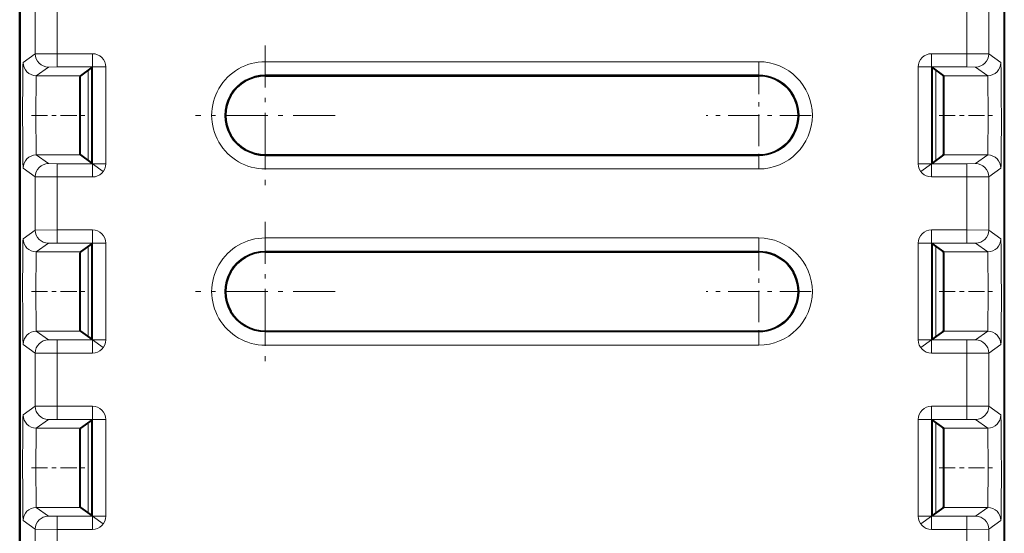
# Model space of a CAD drawing. Extents: x 0 to 420, y 0 to 297.
# Drawn here: x 314 to 336, y 145 to 156 of the extents above; entities that cross this region are included whole.
import ezdxf

# ---------------------------------------------------------------- set-up
doc = ezdxf.new("R2010")
doc.units = 0
doc.linetypes.add('DASHDOT', pattern=[18.5, 12, -3, 0.5, -3])

msp = doc.modelspace()

# ---------------------------------------------------------------- linework, layer by layer
at = {"color": 7, "lineweight": 40}
for p, q in [((313.661896, 129.857239), (313.661896, 158.457245)), ((313.661896, 158.357239), (313.661896, 129.957245)), ((336.011902, 158.357239), (336.011902, 129.957245)), ((315.306671, 155.249084), (315.039581, 155.05722)), ((315.315399, 155.255371), (315.306671, 155.249084)), ((315.306671, 153.065384), (315.306671, 155.249084)), ((334.358398, 155.255371), (334.367157, 155.249084)), ((334.367157, 155.249084), (334.367157, 153.065384)), ((334.367157, 155.249084), (334.634247, 155.05722)), ((319.236908, 155.057236), (330.43689, 155.057236)), ((315.039581, 153.257263), (315.306671, 153.065384)), ((319.236908, 153.257233), (330.43689, 153.257233)), ((334.634247, 153.257263), (334.367157, 153.065384)), ((315.306671, 153.065384), (315.315399, 153.059113)), ((334.367157, 153.065384), (334.358398, 153.059113)), ((315.306671, 151.249084), (315.039581, 151.05722)), ((315.315399, 151.255371), (315.306671, 151.249084)), ((315.306671, 149.065384), (315.306671, 151.249084)), ((334.358398, 151.255371), (334.367157, 151.249084)), ((334.367157, 151.249084), (334.367157, 149.065384)), ((334.367157, 151.249084), (334.634247, 151.05722)), ((319.236908, 151.057236), (330.43689, 151.057236)), ((315.039581, 149.257263), (315.306671, 149.065384)), ((319.236908, 149.257233), (330.43689, 149.257233)), ((334.634247, 149.257263), (334.367157, 149.065384)), ((315.306671, 149.065384), (315.315399, 149.059113)), ((334.367157, 149.065384), (334.358398, 149.059113)), ((315.306671, 147.249084), (315.039581, 147.05722)), ((315.315399, 147.255371), (315.306671, 147.249084)), ((315.306671, 145.065384), (315.306671, 147.249084)), ((334.358398, 147.255371), (334.367157, 147.249084)), ((334.367157, 147.249084), (334.367157, 145.065384)), ((334.367157, 147.249084), (334.634247, 147.05722)), ((315.039581, 145.257263), (315.306671, 145.065384)), ((315.306671, 145.065384), (315.315399, 145.059113)), ((334.367157, 145.065384), (334.358398, 145.059113)), ((334.634247, 145.257263), (334.367157, 145.065384))]:
    msp.add_line(p, q, dxfattribs=at)
at = {"color": 7, "lineweight": 18}
for p, q in [((314.013641, 156.760361), (314.013641, 155.554123)), ((314.513611, 156.759109), (314.513611, 155.555359)), ((335.160187, 156.759109), (335.160187, 155.555359)), ((335.660187, 156.760361), (335.660187, 155.554123)), ((313.739532, 155.357208), (314.013641, 155.554123)), ((314.013977, 155.554153), (314.513611, 155.555359)), ((314.513611, 155.555359), (315.315399, 155.555359)), ((314.513611, 155.255371), (314.513611, 155.555359)), ((315.315399, 155.555359), (315.315399, 155.255371)), ((319.236908, 155.374741), (330.43689, 155.374741)), ((319.236908, 155.374741), (319.236908, 155.074783)), ((330.43689, 155.374741), (330.43689, 155.074783)), ((335.160187, 155.555359), (334.358398, 155.555359)), ((334.358398, 155.555359), (334.358398, 155.255371)), ((335.160187, 155.555359), (335.160187, 155.255371)), ((335.659821, 155.554153), (335.160187, 155.555359)), ((335.660187, 155.554123), (335.934265, 155.357208)), ((314.03952, 155.05722), (314.313629, 155.25412)), ((314.314087, 155.254181), (314.513611, 155.255371)), ((314.513611, 155.255371), (315.315399, 155.255371)), ((315.214905, 153.131317), (315.214905, 155.183151)), ((315.31543, 155.255371), (315.615417, 155.255371)), ((315.31543, 155.255371), (315.31543, 153.059113)), ((315.615417, 155.255371), (315.615417, 153.059113)), ((334.058411, 153.059097), (334.058411, 155.255371)), ((334.058411, 155.255371), (334.358398, 155.255371)), ((334.358398, 153.059097), (334.358398, 155.255371)), ((335.160187, 155.255371), (334.358398, 155.255371)), ((334.458893, 153.131256), (334.458893, 155.183197)), ((335.359711, 155.254181), (335.160187, 155.255371)), ((335.360199, 155.25412), (335.634277, 155.05722)), ((314.03952, 155.05722), (315.039581, 155.05722)), ((319.236908, 155.074783), (330.43689, 155.074783)), ((319.236908, 155.057236), (319.236908, 155.074783)), ((330.43689, 155.057236), (330.43689, 155.074783)), ((334.634247, 155.05722), (335.634277, 155.05722)), ((314.03952, 153.257263), (314.313629, 153.060349)), ((314.03952, 153.257263), (315.039581, 153.257263)), ((319.236908, 153.257233), (319.236908, 153.239685)), ((330.43689, 153.239685), (319.236908, 153.239685)), ((319.236908, 152.939743), (319.236908, 153.239685)), ((330.43689, 153.257233), (330.43689, 153.239685)), ((330.43689, 152.939743), (330.43689, 153.239685)), ((334.634247, 153.257263), (335.634277, 153.257263)), ((335.634277, 153.257263), (335.360199, 153.060349)), ((313.739532, 152.95726), (314.013641, 152.760361)), ((314.513611, 153.059113), (314.314087, 153.060303)), ((314.513611, 153.059113), (314.513611, 152.759109)), ((315.315399, 153.059113), (314.513611, 153.059113)), ((315.315399, 153.059113), (315.315399, 152.759109)), ((315.615417, 153.059113), (315.31543, 153.059113)), ((315.315613, 153.058975), (315.559052, 152.884079)), ((330.43689, 152.939743), (319.236908, 152.939743)), ((334.058411, 153.059097), (334.358398, 153.059097)), ((334.358215, 153.058975), (334.114746, 152.884079)), ((334.358398, 153.059113), (335.160187, 153.059113)), ((334.358398, 152.759109), (334.358398, 153.059113)), ((335.160187, 153.059113), (335.359711, 153.060303)), ((335.160187, 152.759109), (335.160187, 153.059113)), ((335.934265, 152.95726), (335.660187, 152.760361)), ((314.013641, 152.760361), (314.013641, 151.554123)), ((314.513611, 152.759109), (314.013977, 152.76033)), ((315.315399, 152.759109), (314.513611, 152.759109)), ((314.513611, 152.759109), (314.513611, 151.555359)), ((334.358398, 152.759109), (335.160187, 152.759109)), ((335.160187, 152.759109), (335.659821, 152.76033)), ((335.160187, 152.759109), (335.160187, 151.555359)), ((335.660187, 152.760361), (335.660187, 151.554123)), ((313.739532, 151.357208), (314.013641, 151.554123)), ((314.013977, 151.554153), (314.513611, 151.555359)), ((314.513611, 151.555359), (315.315399, 151.555359)), ((314.513611, 151.255371), (314.513611, 151.555359)), ((315.315399, 151.555359), (315.315399, 151.255371)), ((335.160187, 151.555359), (334.358398, 151.555359)), ((334.358398, 151.555359), (334.358398, 151.255371)), ((335.160187, 151.555359), (335.160187, 151.255371)), ((335.659821, 151.554153), (335.160187, 151.555359)), ((335.660187, 151.554123), (335.934265, 151.357208)), ((319.236908, 151.374741), (330.43689, 151.374741)), ((319.236908, 151.374741), (319.236908, 151.074783)), ((330.43689, 151.374741), (330.43689, 151.074783)), ((314.03952, 151.05722), (314.313629, 151.25412)), ((314.314087, 151.254181), (314.513611, 151.255371)), ((314.513611, 151.255371), (315.315399, 151.255371)), ((315.214905, 149.131317), (315.214905, 151.183151)), ((315.31543, 151.255371), (315.615417, 151.255371)), ((315.31543, 151.255371), (315.31543, 149.059113)), ((315.615417, 151.255371), (315.615417, 149.059113)), ((334.058411, 149.059097), (334.058411, 151.255371)), ((334.058411, 151.255371), (334.358398, 151.255371)), ((334.358398, 149.059097), (334.358398, 151.255371)), ((335.160187, 151.255371), (334.358398, 151.255371)), ((334.458893, 149.131256), (334.458893, 151.183197)), ((335.359711, 151.254181), (335.160187, 151.255371)), ((335.360168, 151.25412), (335.634277, 151.05722)), ((314.03952, 151.05722), (315.039581, 151.05722)), ((319.236908, 151.074783), (330.43689, 151.074783)), ((319.236908, 151.057236), (319.236908, 151.074783)), ((330.43689, 151.057236), (330.43689, 151.074783)), ((334.634247, 151.05722), (335.634277, 151.05722)), ((314.03952, 149.257263), (314.313629, 149.060349)), ((314.03952, 149.257263), (315.039581, 149.257263)), ((319.236908, 149.257233), (319.236908, 149.239685)), ((330.43689, 149.239685), (319.236908, 149.239685)), ((319.236908, 148.939743), (319.236908, 149.239685)), ((330.43689, 149.257233), (330.43689, 149.239685)), ((330.43689, 148.939743), (330.43689, 149.239685)), ((334.634247, 149.257263), (335.634277, 149.257263)), ((335.634277, 149.257263), (335.360168, 149.060349)), ((313.739532, 148.95726), (314.013641, 148.760361)), ((314.513611, 149.059113), (314.314087, 149.060303)), ((314.513611, 149.059113), (314.513611, 148.759109)), ((315.315399, 149.059113), (314.513611, 149.059113)), ((315.315399, 149.059113), (315.315399, 148.759109)), ((315.615417, 149.059113), (315.31543, 149.059113)), ((315.315613, 149.058975), (315.559052, 148.884079)), ((330.43689, 148.939743), (319.236908, 148.939743)), ((334.058411, 149.059097), (334.358398, 149.059097)), ((334.358215, 149.058975), (334.114746, 148.884079)), ((334.358398, 149.059113), (335.160187, 149.059113)), ((334.358398, 148.759109), (334.358398, 149.059113)), ((335.160187, 149.059113), (335.359711, 149.060303)), ((335.160187, 148.759109), (335.160187, 149.059113)), ((335.934265, 148.95726), (335.660187, 148.760361)), ((314.013641, 148.760361), (314.013641, 147.554123)), ((314.513611, 148.759109), (314.013977, 148.76033)), ((315.315399, 148.759109), (314.513611, 148.759109)), ((314.513611, 148.759109), (314.513611, 147.555359)), ((334.358398, 148.759109), (335.160187, 148.759109)), ((335.160187, 148.759109), (335.659821, 148.76033)), ((335.160187, 148.759109), (335.160187, 147.555359)), ((335.660187, 148.760361), (335.660187, 147.554123)), ((313.739532, 147.357208), (314.013641, 147.554123)), ((314.013977, 147.554153), (314.513611, 147.555359)), ((314.513611, 147.555359), (315.315399, 147.555359)), ((314.513611, 147.255371), (314.513611, 147.555359)), ((315.315399, 147.555359), (315.315399, 147.255371)), ((335.160187, 147.555359), (334.358398, 147.555359)), ((334.358398, 147.555359), (334.358398, 147.255371)), ((335.160187, 147.555359), (335.160187, 147.255371)), ((335.659821, 147.554153), (335.160187, 147.555359)), ((335.660187, 147.554123), (335.934265, 147.357208)), ((314.03952, 147.05722), (314.313629, 147.25412)), ((314.314087, 147.254181), (314.513611, 147.255371)), ((314.513611, 147.255371), (315.315399, 147.255371)), ((315.214905, 145.131317), (315.214905, 147.183151)), ((315.315399, 147.255371), (315.615417, 147.255371)), ((315.315399, 147.255371), (315.315399, 145.059113)), ((315.615417, 147.255371), (315.615417, 145.059113)), ((334.058411, 145.059097), (334.058411, 147.255371)), ((334.058411, 147.255371), (334.358398, 147.255371)), ((334.358398, 145.059097), (334.358398, 147.255371)), ((335.160187, 147.255371), (334.358398, 147.255371)), ((334.458893, 145.131256), (334.458893, 147.183197)), ((335.359711, 147.254181), (335.160187, 147.255371)), ((335.360168, 147.25412), (335.634277, 147.05722)), ((314.03952, 147.05722), (315.039581, 147.05722)), ((334.634247, 147.05722), (335.634277, 147.05722)), ((314.03952, 145.257263), (314.313629, 145.060349)), ((314.03952, 145.257263), (315.039581, 145.257263)), ((314.513611, 145.059113), (314.314087, 145.060303)), ((314.513611, 145.059113), (314.513611, 144.759109)), ((315.315399, 145.059113), (314.513611, 145.059113)), ((315.315399, 145.059113), (315.315399, 144.759109)), ((315.615417, 145.059113), (315.31543, 145.059113)), ((315.315613, 145.058975), (315.559052, 144.884079)), ((334.058411, 145.059097), (334.358398, 145.059097)), ((334.358215, 145.058975), (334.114746, 144.884079)), ((334.358398, 145.059113), (335.160187, 145.059113)), ((334.358398, 144.759109), (334.358398, 145.059113)), ((334.634247, 145.257263), (335.634277, 145.257263)), ((335.160187, 145.059113), (335.359711, 145.060303)), ((335.160187, 144.759109), (335.160187, 145.059113)), ((335.634277, 145.257263), (335.360168, 145.060349)), ((313.739532, 144.95726), (314.013641, 144.760361)), ((335.934265, 144.95726), (335.660187, 144.760361)), ((314.013641, 144.760361), (314.013641, 143.554123)), ((314.513611, 144.759109), (314.013977, 144.76033)), ((315.315399, 144.759109), (314.513611, 144.759109)), ((314.513611, 144.759109), (314.513611, 143.555359)), ((334.358398, 144.759109), (335.160187, 144.759109)), ((335.160187, 144.759109), (335.659821, 144.76033)), ((335.160187, 144.759109), (335.160187, 143.555359)), ((335.660187, 144.760361), (335.660187, 143.554123))]:
    msp.add_line(p, q, dxfattribs=at)
at = {"color": 7, "linetype": 'DASHDOT', "lineweight": 18, "ltscale": 0.079137}
for p, q in [((319.236908, 155.73999), (319.236908, 152.574493)), ((320.819641, 154.157242), (317.654144, 154.157242)), ((319.236908, 151.73999), (319.236908, 148.574493)), ((320.819641, 150.157242), (317.654144, 150.157242))]:
    msp.add_line(p, q, dxfattribs=at)
at = {"color": 7, "linetype": 'DASHDOT', "lineweight": 18, "ltscale": 0.059641}
for p, q in [((330.43689, 155.350052), (330.43689, 152.964432)), ((331.6297, 154.157242), (329.24408, 154.157242)), ((330.43689, 151.350052), (330.43689, 148.964432)), ((331.6297, 150.157242), (329.24408, 150.157242))]:
    msp.add_line(p, q, dxfattribs=at)
at = {"color": 7, "linetype": 'DASHDOT', "lineweight": 18, "ltscale": 0.030315}
for p, q in [((313.928009, 154.157242), (315.140625, 154.157242)), ((334.533173, 154.157242), (335.745789, 154.157242)), ((313.928009, 150.157242), (315.140625, 150.157242)), ((334.533173, 150.157242), (335.745789, 150.157242)), ((313.928009, 146.157242), (315.140625, 146.157242)), ((334.533173, 146.157242), (335.745789, 146.157242))]:
    msp.add_line(p, q, dxfattribs=at)
at = {"color": 7, "lineweight": 18}
for points in [[(313.739532, 155.357208), (313.73941, 155.357056), (313.739197, 155.356323), (313.738495, 155.350693), (313.736481, 155.303268), (313.734589, 155.210678), (313.731415, 154.906769), (313.729156, 154.252502), (313.730469, 153.56546), (313.732391, 153.28537), (313.734955, 153.08194), (313.737946, 152.972092), (313.739014, 152.959167), (313.739349, 152.95755), (313.739532, 152.95726)], [(335.934265, 152.95726), (335.934387, 152.957413), (335.934631, 152.95816), (335.935303, 152.963928), (335.937347, 153.012421), (335.939178, 153.100296), (335.94223, 153.384308), (335.94458, 153.997681), (335.943726, 154.660919), (335.93988, 155.166779), (335.936249, 155.334595), (335.934937, 155.35437), (335.934509, 155.356796), (335.934357, 155.357132), (335.934265, 155.357208)], [(314.03952, 155.05722), (314.039429, 155.057129), (314.039215, 155.056656), (314.038574, 155.053162), (314.036774, 155.024124), (314.035065, 154.969086), (314.032196, 154.795349), (314.029449, 154.389099), (314.029419, 153.934326), (314.032104, 153.526123), (314.03479, 153.356567), (314.036407, 153.299881), (314.038116, 153.26619), (314.039001, 153.258682), (314.039337, 153.257477), (314.03952, 153.257263)], [(335.634277, 153.257263), (335.634399, 153.257355), (335.634613, 153.257812), (335.635223, 153.261322), (335.637024, 153.290359), (335.638733, 153.345383), (335.641602, 153.519135), (335.644348, 153.925369), (335.644379, 154.380142), (335.641693, 154.788361), (335.639008, 154.957901), (335.637421, 155.014587), (335.635681, 155.048294), (335.634827, 155.055801), (335.63446, 155.057007), (335.634277, 155.05722)], [(313.739532, 151.357208), (313.73941, 151.357056), (313.739197, 151.356323), (313.738495, 151.350693), (313.736481, 151.303268), (313.734589, 151.210678), (313.731415, 150.906784), (313.729156, 150.252502), (313.730469, 149.56546), (313.732391, 149.28537), (313.734955, 149.08194), (313.737946, 148.972092), (313.739014, 148.959167), (313.739349, 148.95755), (313.739532, 148.95726)], [(335.934265, 148.95726), (335.934387, 148.957413), (335.934631, 148.95816), (335.935303, 148.963928), (335.937347, 149.012421), (335.939178, 149.100296), (335.94223, 149.384308), (335.94458, 149.997681), (335.943726, 150.660919), (335.93988, 151.166779), (335.936249, 151.334595), (335.934937, 151.354385), (335.934509, 151.356796), (335.934357, 151.357132), (335.934265, 151.357208)], [(314.03952, 151.05722), (314.039429, 151.057129), (314.039215, 151.056656), (314.038574, 151.053162), (314.036774, 151.024124), (314.035065, 150.969086), (314.032196, 150.795349), (314.029449, 150.389099), (314.029419, 149.934326), (314.032104, 149.526123), (314.03479, 149.356567), (314.036407, 149.299881), (314.038116, 149.26619), (314.039001, 149.258682), (314.039337, 149.257477), (314.03952, 149.257263)], [(335.634277, 149.257263), (335.634399, 149.257355), (335.634613, 149.257812), (335.635223, 149.261322), (335.637024, 149.290359), (335.638733, 149.345383), (335.641602, 149.519135), (335.644348, 149.925369), (335.644379, 150.380142), (335.641693, 150.788361), (335.639008, 150.957901), (335.637421, 151.014587), (335.635681, 151.048294), (335.634827, 151.055801), (335.63446, 151.057007), (335.634277, 151.05722)], [(313.739532, 147.357208), (313.73941, 147.357056), (313.739197, 147.356323), (313.738495, 147.350693), (313.736481, 147.303268), (313.734589, 147.210678), (313.731415, 146.906784), (313.729156, 146.252502), (313.730469, 145.56546), (313.732391, 145.28537), (313.734955, 145.08194), (313.737946, 144.972092), (313.739014, 144.959167), (313.739349, 144.95755), (313.739532, 144.95726)], [(335.934265, 144.95726), (335.934387, 144.957413), (335.934631, 144.95816), (335.935303, 144.963928), (335.937347, 145.012421), (335.939178, 145.100296), (335.94223, 145.384308), (335.94458, 145.997681), (335.943726, 146.660919), (335.93988, 147.166779), (335.936249, 147.334595), (335.934937, 147.354385), (335.934509, 147.356796), (335.934357, 147.357132), (335.934265, 147.357208)], [(314.03952, 147.05722), (314.039429, 147.057129), (314.039215, 147.056656), (314.038574, 147.053162), (314.036774, 147.024124), (314.035065, 146.969086), (314.032196, 146.795349), (314.029449, 146.389099), (314.029419, 145.934326), (314.032104, 145.526123), (314.03479, 145.356567), (314.036407, 145.299881), (314.038116, 145.26619), (314.039001, 145.258682), (314.039337, 145.257477), (314.03952, 145.257263)], [(335.634277, 145.257263), (335.634399, 145.257355), (335.634613, 145.257812), (335.635223, 145.261322), (335.637024, 145.290359), (335.638733, 145.345383), (335.641602, 145.519135), (335.644348, 145.925369), (335.644379, 146.380142), (335.641693, 146.788361), (335.639008, 146.957901), (335.637421, 147.014587), (335.635681, 147.048294), (335.634827, 147.055801), (335.63446, 147.057007), (335.634277, 147.05722)]]:
    msp.add_lwpolyline(points, dxfattribs=at)
at = {"color": 7, "lineweight": 40}
for points in [[(315.039581, 153.257263), (315.03952, 153.257339), (315.039368, 153.257675), (315.039001, 153.260132), (315.037842, 153.280396), (315.034851, 153.441711), (315.032074, 153.905914), (315.032166, 154.439758), (315.035034, 154.887466), (315.037445, 155.021729), (315.038849, 155.052856), (315.039337, 155.056625), (315.03949, 155.057114), (315.039581, 155.05722)], [(334.634247, 153.257263), (334.634308, 153.257324), (334.63443, 153.25766), (334.634827, 153.260132), (334.635956, 153.280396), (334.638947, 153.441711), (334.641724, 153.905914), (334.641632, 154.439758), (334.638763, 154.887466), (334.636383, 155.021729), (334.634949, 155.052856), (334.63446, 155.056625), (334.634308, 155.057114), (334.634247, 155.05722)], [(315.039581, 149.257263), (315.03952, 149.257339), (315.039368, 149.257675), (315.039001, 149.260132), (315.037842, 149.280396), (315.034851, 149.441711), (315.032074, 149.905914), (315.032166, 150.439758), (315.035034, 150.887466), (315.037445, 151.021729), (315.038849, 151.052856), (315.039337, 151.056625), (315.03949, 151.057114), (315.039581, 151.05722)], [(334.634247, 149.257263), (334.634308, 149.257324), (334.63443, 149.25766), (334.634827, 149.260132), (334.635956, 149.280396), (334.638947, 149.441711), (334.641724, 149.905914), (334.641632, 150.439758), (334.638763, 150.887466), (334.636383, 151.021729), (334.634949, 151.052856), (334.63446, 151.056625), (334.634308, 151.057114), (334.634247, 151.05722)], [(315.039581, 145.257263), (315.03952, 145.257339), (315.039368, 145.257675), (315.039001, 145.260132), (315.037842, 145.280396), (315.034851, 145.441711), (315.032074, 145.905914), (315.032166, 146.439758), (315.035034, 146.887466), (315.037445, 147.021729), (315.038849, 147.052856), (315.039337, 147.056625), (315.03949, 147.057114), (315.039581, 147.05722)], [(334.634247, 145.257263), (334.634308, 145.257324), (334.63443, 145.25766), (334.634827, 145.260132), (334.635956, 145.280396), (334.638947, 145.441711), (334.641724, 145.905914), (334.641632, 146.439758), (334.638763, 146.887466), (334.636383, 147.021729), (334.634949, 147.052856), (334.63446, 147.056625), (334.634308, 147.057114), (334.634247, 147.05722)]]:
    msp.add_lwpolyline(points, dxfattribs=at)
at = {"color": 7, "lineweight": 18}
for centre, radius, start, end in [((315.315399, 155.255371), 0.299995, 359.999748, 90.000037), ((319.236908, 154.157242), 1.217501, 89.999982, 269.999997), ((330.43689, 154.157242), 1.217501, 270.000004, 89.999996), ((334.358398, 155.255371), 0.299988, 89.999244, 179.999527), ((319.236908, 154.157242), 0.917546, 89.999996, 269.999997), ((330.43689, 154.157242), 0.917546, 269.999997, 89.999996), ((315.31543, 153.059097), 0.299987, 269.999246, 359.999703), ((334.358398, 153.059113), 0.299995, 180.002181, 269.997559), ((315.315399, 151.255371), 0.299995, 359.999748, 90.000037), ((334.358398, 151.255371), 0.299988, 89.999244, 179.999527), ((319.236908, 150.157242), 1.217501, 89.999982, 269.999997), ((330.43689, 150.157242), 1.217501, 270.000004, 89.999996), ((319.236908, 150.157242), 0.917546, 89.999996, 269.999997), ((330.43689, 150.157242), 0.917546, 269.999997, 89.999996), ((315.31543, 149.059097), 0.299987, 269.999246, 359.999703), ((334.358398, 149.059113), 0.299995, 180.002181, 269.997559), ((315.315399, 147.255371), 0.299995, 359.999748, 90.000037), ((334.358398, 147.255371), 0.299988, 89.999244, 179.999527), ((315.31543, 145.059097), 0.299987, 269.999246, 359.999703), ((334.358398, 145.059113), 0.299995, 180.002181, 269.997559)]:
    msp.add_arc(centre, radius, start, end, dxfattribs=at)
at = {"color": 7, "lineweight": 40}
for centre, start, end in [((319.236908, 154.157242), 89.999996, 269.999997), ((330.43689, 154.157242), 269.999997, 89.999996), ((319.236908, 150.157242), 89.999996, 269.999997), ((330.43689, 150.157242), 269.999997, 89.999996)]:
    msp.add_arc(centre, 0.9, start, end, dxfattribs=at)
at = {"color": 7, "lineweight": 18}
for centre, major_axis, start_param, end_param in [((314.03952, 155.357208), (0.175018, -0.243652), 4.089470486, 5.660212107), ((314.313629, 155.554123), (0.175018, -0.243652), 4.089470488, 5.660212035), ((335.360199, 155.554123), (0.175018, 0.243652), 3.764565853, 5.335307474), ((335.634277, 155.357208), (0.175018, 0.243652), 3.764565853, 5.335307474), ((314.03952, 152.95726), (0.175018, 0.243652), 0.62296657, 2.193708191), ((335.634277, 152.95726), (0.175018, -0.243652), 0.947884465, 2.518626095), ((314.313629, 152.760361), (0.175018, 0.243652), 0.62296657, 2.193708191), ((335.360199, 152.760361), (0.175018, -0.243652), 0.947884463, 2.518626083), ((314.313629, 151.554123), (0.175018, -0.243652), 4.089470488, 5.660212035), ((335.360168, 151.554123), (0.175018, 0.243652), 3.764565853, 5.335307474), ((314.03952, 151.357208), (0.175018, -0.243652), 4.089470486, 5.660212107), ((335.634277, 151.357208), (0.175018, 0.243652), 3.764565853, 5.335307474), ((314.03952, 148.95726), (0.175018, 0.243652), 0.62296657, 2.193708191), ((335.634277, 148.95726), (0.175018, -0.243652), 0.947884465, 2.518626095), ((314.313629, 148.760361), (0.175018, 0.243652), 0.62296657, 2.193708191), ((335.360168, 148.760361), (0.175018, -0.243652), 0.947884463, 2.518626083), ((314.313629, 147.554123), (0.175018, -0.243652), 4.089470488, 5.660212035), ((335.360168, 147.554123), (0.175018, 0.243652), 3.764565853, 5.335307474), ((314.03952, 147.357208), (0.175018, -0.243652), 4.089470486, 5.660212107), ((335.634277, 147.357208), (0.175018, 0.243652), 3.764565853, 5.335307474), ((314.03952, 144.95726), (0.175018, 0.243652), 0.62296657, 2.193708191), ((314.313629, 144.760361), (0.175018, 0.243652), 0.62296657, 2.193708191), ((335.360168, 144.760361), (0.175018, -0.243652), 0.947884463, 2.518626083), ((335.634277, 144.95726), (0.175018, -0.243652), 0.947884465, 2.518626095)]:
    msp.add_ellipse(centre, major_axis=major_axis, ratio=0.999942, start_param=start_param, end_param=end_param, dxfattribs=at)

doc.saveas('drawing.dxf')
